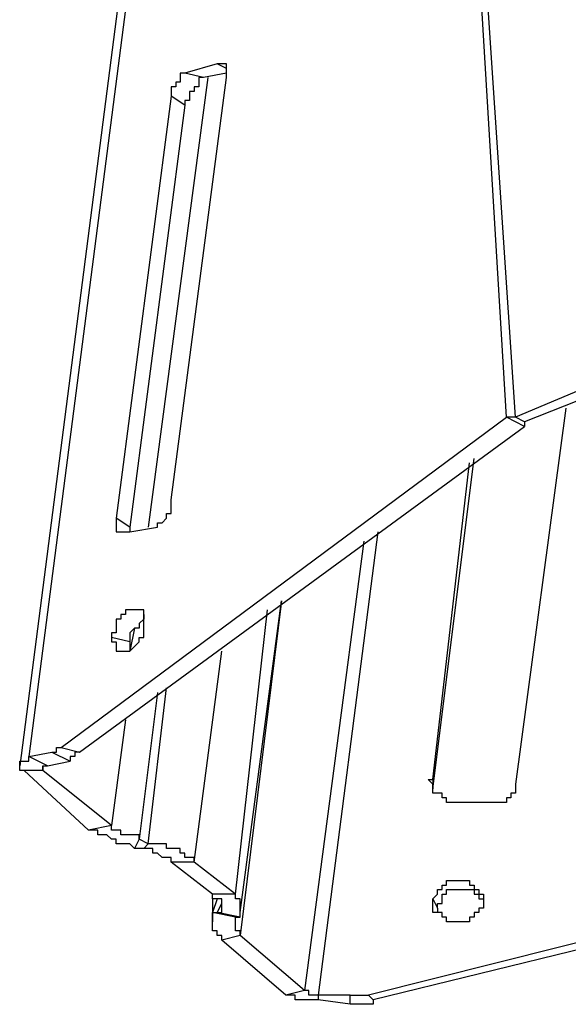
# Model space of a CAD drawing. Extents: x 98 to 285, y 70 to 160.
# Drawn here: x 128 to 133, y 105 to 114 of the extents above; entities that cross this region are included whole.
import ezdxf

# ---------------------------------------------------------------- set-up
doc = ezdxf.new("R2010")
doc.units = 0
doc.layers.get('0').update_dxf_attribs({"linetype": 'CONTINUOUS'})

msp = doc.modelspace()

# ---------------------------------------------------------------- linework, layer by layer
at = {"color": 7}
for points in [[(132.1003, 110.4617), (131.7613, 116.1335)], [(132.1844, 110.4617), (131.804, 116.1762)], [(128.629, 115.1179), (127.612, 107.244)], [(128.7131, 115.2037), (127.6975, 107.3294)], [(129.4324, 113.7206), (129.1361, 113.6367)], [(129.5178, 113.6794), (129.4324, 113.7206)], [(129.4751, 113.7206), (129.4324, 113.7206)], [(129.5178, 113.594), (129.5178, 113.7206), (129.4751, 113.7206)], [(129.3483, 113.594), (128.7971, 109.4461)], [(129.1361, 113.6367), (129.0934, 113.6367), (129.0934, 113.5513), (129.0521, 113.5513), (129.0521, 113.5099), (129.0094, 113.5099), (129.0094, 113.4247)], [(129.0094, 109.6996), (129.5178, 113.594)], [(129.3056, 113.594), (129.1361, 113.6367)], [(129.3056, 113.594), (129.2629, 113.594), (129.2629, 113.5099), (129.2216, 113.5099), (129.2216, 113.4674), (129.1789, 113.4674), (129.1789, 113.383), (129.1361, 113.383), (129.1361, 113.3402)], [(129.5178, 113.6367), (129.3056, 113.594)], [(129.0094, 113.4247), (128.5009, 109.5303)], [(129.1361, 113.3402), (129.0094, 113.4247)], [(129.1361, 113.3402), (128.629, 109.4461)], [(133.7925, 111.1383), (132.1844, 110.4617)], [(133.878, 111.0543), (132.2684, 110.419)], [(132.6501, 110.5456), (132.1844, 107.0747)], [(127.9937, 107.4136), (132.1003, 110.4617)], [(132.2684, 110.3763), (132.1003, 110.4617)], [(132.1844, 110.4617), (132.1416, 110.4617), (132.1003, 110.4617)], [(132.2684, 110.419), (132.1844, 110.4617)], [(132.2684, 110.419), (132.1844, 110.4617)], [(132.1844, 110.4617), (132.1844, 110.4617)], [(132.2684, 110.419), (132.2684, 110.3763)], [(128.1632, 107.3706), (132.2684, 110.3763)], [(131.4223, 107.033), (131.804, 110.08)], [(131.4223, 107.1174), (131.7613, 110.0386)], [(128.8826, 109.4461), (128.8826, 109.4873), (128.9253, 109.4873), (128.9666, 109.5303), (128.9666, 109.573), (129.0094, 109.573), (129.0094, 109.6996)], [(128.629, 109.4461), (128.5009, 109.5303)], [(128.5009, 109.5303), (128.5009, 109.4034), (128.5436, 109.4034)], [(128.5436, 109.4034), (128.5863, 109.4034), (128.629, 109.4034)], [(128.629, 109.4034), (128.8826, 109.4461)], [(128.629, 109.4461), (128.629, 109.4034)], [(130.9138, 109.4034), (130.364, 105.1273)], [(130.787, 109.3179), (130.2372, 105.17)], [(130.025, 108.7679), (129.6446, 105.6787)], [(129.6446, 105.8894), (130.025, 108.7679)], [(128.7131, 108.684), (128.6704, 108.684), (128.629, 108.684), (128.5863, 108.684), (128.5863, 108.6413), (128.5436, 108.6413), (128.5436, 108.5986), (128.5009, 108.5986), (128.5009, 108.472), (128.4595, 108.472), (128.4595, 108.4289)], [(128.7558, 108.5559), (128.7558, 108.684), (128.7131, 108.684)], [(129.6019, 106.059), (129.8982, 108.684)], [(128.7558, 108.6413), (128.7558, 108.5986), (128.7131, 108.5559), (128.7131, 108.5147), (128.6704, 108.5147), (128.629, 108.472), (128.629, 108.3877)], [(128.5009, 108.3023), (128.5436, 108.3023), (128.5863, 108.3023), (128.629, 108.3023), (128.6704, 108.345), (128.7131, 108.3877), (128.7131, 108.4289), (128.7558, 108.4289), (128.7558, 108.5559)], [(128.6704, 108.5147), (128.629, 108.3023)], [(128.629, 108.3877), (128.4595, 108.4289)], [(128.4595, 108.4289), (128.4595, 108.3877), (128.5009, 108.3877), (128.5009, 108.3023)], [(128.629, 108.3877), (128.629, 108.3023)], [(129.2216, 106.3553), (129.4751, 108.3023)], [(128.7971, 106.5246), (128.9666, 107.9633)], [(128.8826, 107.922), (128.7131, 106.5674)], [(128.5863, 107.6669), (128.4595, 106.694)], [(127.9083, 107.3706), (127.951, 107.3706), (127.951, 107.4136), (127.9937, 107.4136)], [(127.9937, 107.4136), (128.1632, 107.3706)], [(127.612, 107.244), (127.612, 107.2867), (127.6547, 107.2867), (127.6975, 107.2867), (127.6975, 107.3294)], [(127.6975, 107.3294), (127.9083, 107.3706)], [(127.867, 107.244), (127.6975, 107.3294)], [(127.9083, 107.3706), (128.0778, 107.2867)], [(128.1632, 107.3706), (128.1205, 107.3706), (128.1205, 107.3294), (128.0778, 107.3294), (128.0778, 107.2867)], [(127.6547, 107.2013), (127.612, 107.2013), (127.612, 107.244)], [(127.8242, 107.244), (127.8242, 107.2013)], [(127.8242, 107.244), (127.867, 107.244)], [(127.8242, 107.2013), (127.8242, 107.244)], [(127.867, 107.244), (128.0778, 107.2867)], [(127.8242, 107.2013), (127.6547, 107.2013)], [(128.2473, 106.6512), (127.6547, 107.2013)], [(128.4595, 106.694), (127.8242, 107.2013)], [(131.4223, 107.033), (131.4223, 107.0747), (131.3796, 107.1174), (131.4223, 107.1174)], [(131.4223, 107.1174), (131.4223, 107.033)], [(131.4223, 107.033), (131.4223, 107.033)], [(131.4223, 107.033), (131.4223, 107.033)], [(131.4223, 107.033), (131.4223, 107.033)], [(131.4223, 107.033), (131.4223, 107.033)], [(131.4223, 107.033), (131.4223, 107.033)], [(131.4223, 107.033), (131.4223, 107.033)], [(131.5491, 106.905), (131.5491, 106.9477), (131.5077, 106.9477), (131.5077, 106.9902), (131.465, 106.9902), (131.4223, 106.9902), (131.4223, 107.033)], [(132.1844, 107.0747), (132.1844, 106.9902), (132.1416, 106.9902), (132.1416, 106.9477), (132.1003, 106.9477), (132.1003, 106.905), (132.0576, 106.905), (132.0149, 106.905), (131.9721, 106.905)], [(131.9721, 106.905), (131.5491, 106.905)], [(128.4595, 106.694), (128.2473, 106.6512)], [(128.7131, 106.5674), (128.7131, 106.6085), (128.6704, 106.6085), (128.629, 106.6085), (128.5863, 106.6085), (128.5436, 106.6085), (128.5436, 106.6512), (128.5009, 106.6512), (128.4595, 106.6512), (128.4595, 106.694)], [(128.6704, 106.4819), (128.6704, 106.4819), (128.629, 106.5246), (128.5863, 106.5246), (128.5436, 106.5246), (128.5009, 106.5246), (128.5009, 106.5674), (128.4595, 106.5674), (128.4168, 106.6085), (128.3741, 106.6085), (128.3327, 106.6085), (128.3327, 106.6512), (128.29, 106.6512), (128.2473, 106.6512)], [(136.714, 106.6085), (130.8297, 105.1273)], [(128.7131, 106.5674), (128.6704, 106.4819)], [(128.7971, 106.5246), (128.7131, 106.5674)], [(128.7971, 106.5246), (128.7558, 106.4819)], [(129.2216, 106.3553), (129.2216, 106.398), (129.1789, 106.398), (129.1361, 106.398), (129.1361, 106.4392), (129.0934, 106.4392), (129.0934, 106.4819), (129.0521, 106.4819), (129.0094, 106.4819), (128.9666, 106.4819), (128.9666, 106.5246), (128.9253, 106.5246), (128.8826, 106.5246), (128.8399, 106.5246), (128.7971, 106.5246)], [(136.7567, 106.5246), (130.8725, 105.0846)], [(128.7558, 106.4819), (128.6704, 106.4819)], [(129.0094, 106.3553), (129.0094, 106.398), (128.9666, 106.398), (128.9253, 106.398), (128.8826, 106.4392), (128.8399, 106.4392), (128.8399, 106.4819), (128.7971, 106.4819), (128.7558, 106.4819)], [(129.2216, 106.3553), (129.0094, 106.3553)], [(129.3911, 106.059), (129.0094, 106.3553)], [(129.6019, 106.059), (129.2216, 106.3553)], [(131.4223, 106.0163), (131.4223, 106.0163), (131.465, 106.059), (131.465, 106.1016), (131.5077, 106.1016), (131.5077, 106.1429), (131.5491, 106.1429), (131.5491, 106.1856), (131.5918, 106.1856), (131.6345, 106.1856), (131.6759, 106.1856), (131.7186, 106.1856), (131.7613, 106.1856), (131.7613, 106.1429), (131.804, 106.1429), (131.804, 106.1016), (131.8454, 106.1016), (131.8454, 106.059), (131.8881, 106.059)], [(129.6019, 106.059), (129.3911, 106.059)], [(129.4751, 105.9319), (129.4751, 106.0163), (129.4324, 106.0163), (129.3911, 106.0163), (129.3911, 106.059)], [(129.6446, 105.8894), (129.6446, 106.0163), (129.6019, 106.0163), (129.6019, 106.059)], [(131.465, 105.9319), (131.465, 105.9746), (131.5077, 105.9746), (131.5077, 106.059), (131.5491, 106.059), (131.5491, 106.1016), (131.5918, 106.1016), (131.6345, 106.1016), (131.6759, 106.1016), (131.7186, 106.1016), (131.7613, 106.1016), (131.804, 106.1016), (131.804, 106.059), (131.8454, 106.059), (131.8454, 106.0163), (131.8881, 106.0163)], [(131.8881, 106.059), (131.8881, 105.9746)], [(129.4324, 106.0163), (129.3911, 105.8894)], [(129.3911, 106.0163), (129.3911, 105.8053)], [(129.4324, 105.8894), (129.4751, 105.9746)], [(131.4223, 106.0163), (131.465, 105.9319)], [(131.4223, 105.9319), (131.4223, 106.0163)], [(131.8881, 105.9746), (131.8881, 105.9319), (131.8454, 105.9319), (131.8454, 105.8894), (131.804, 105.8894), (131.804, 105.8466), (131.7613, 105.8466), (131.7613, 105.8053), (131.7186, 105.8053), (131.6759, 105.8053), (131.6345, 105.8053), (131.5918, 105.8053), (131.5491, 105.8053), (131.5491, 105.8466), (131.5077, 105.8466), (131.5077, 105.8894), (131.465, 105.8894), (131.4223, 105.8894), (131.4223, 105.9319)], [(129.6019, 105.8466), (129.3911, 105.8894)], [(129.3911, 105.8894), (129.4324, 105.8894)], [(129.3911, 105.8053), (129.3911, 105.8894)], [(129.4324, 105.8894), (129.4751, 105.8894), (129.4751, 105.9319)], [(129.6446, 105.8466), (129.4324, 105.8894)], [(129.6446, 105.8466), (129.6446, 105.8894)], [(131.465, 105.9319), (131.465, 105.9319)], [(131.465, 105.9319), (131.465, 105.8894)], [(131.465, 105.8894), (131.465, 105.8894)], [(131.465, 105.8894), (131.465, 105.8894)], [(131.465, 105.8894), (131.465, 105.8894)], [(131.465, 105.8894), (131.465, 105.8894)], [(129.4751, 105.6356), (129.4751, 105.6787), (129.4324, 105.6787), (129.4324, 105.7199), (129.3911, 105.7199), (129.3911, 105.8053)], [(129.6019, 105.8466), (129.6446, 105.8466)], [(129.6019, 105.7626), (129.6019, 105.8466)], [(129.6446, 105.6787), (129.6446, 105.7199), (129.6019, 105.7199), (129.6019, 105.7626)], [(129.6446, 105.6787), (129.4751, 105.6356)], [(130.2372, 105.17), (129.6446, 105.6787)], [(130.0677, 105.1273), (129.4751, 105.6356)], [(130.2372, 105.17), (130.0677, 105.1273)], [(130.364, 105.0846), (130.3212, 105.0846), (130.2799, 105.0846), (130.2372, 105.0846), (130.1945, 105.0846), (130.1517, 105.0846), (130.1517, 105.1273), (130.1104, 105.1273), (130.0677, 105.1273)], [(130.364, 105.1273), (130.3212, 105.1273), (130.2799, 105.1273), (130.2799, 105.17), (130.2372, 105.17)], [(130.364, 105.1273), (130.364, 105.0846)], [(130.6602, 105.1273), (130.364, 105.1273)], [(130.6602, 105.0433), (130.6602, 105.1273)], [(130.6602, 105.1273), (130.703, 105.1273), (130.7457, 105.1273), (130.787, 105.1273), (130.8297, 105.1273)], [(130.8725, 105.0846), (130.8297, 105.1273)], [(130.6602, 105.0433), (130.364, 105.0846)], [(130.8725, 105.0846), (130.8725, 105.0433), (130.8297, 105.0433), (130.787, 105.0433), (130.7457, 105.0433), (130.703, 105.0433), (130.6602, 105.0433)]]:
    msp.add_lwpolyline(points, dxfattribs=at)

doc.saveas('drawing.dxf')
